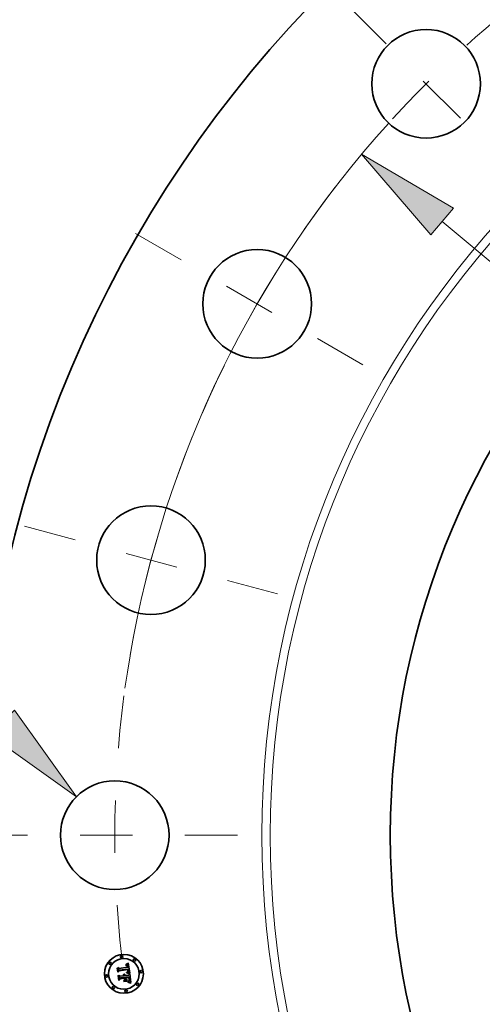
# Model space of a CAD drawing. Extents: x 0 to 10.8, y 0 to 8.3.
# Drawn here: x 1.3 to 2.2, y 5.4 to 7.3 of the extents above; entities that cross this region are included whole.
import ezdxf

# ---------------------------------------------------------------- set-up
doc = ezdxf.new("R2010")
doc.units = 0
doc.header["$MEASUREMENT"] = 0
doc.linetypes.add('DASHDOT', pattern=[18.5, 12, -3, 0.5, -3])
doc.layers.get('0').update_dxf_attribs({"lineweight": 13})

# ---------------------------------------------------------------- blocks, each defined once
blk = doc.blocks.new('BLOCK9')
at = {"color": 7, "lineweight": 13, "ltscale": 0.03937}
blk.add_lwpolyline([(-15.089, 1.272), (-13.988, 0.488), (-14.775, 1.587)], close=True, dxfattribs=at)
blk.add_solid([(-15.089, 1.272), (-13.988, 0.488), (-15.089, 1.272), (-14.775, 1.587)], dxfattribs=at)
blk = doc.blocks.new('BLOCK10')
at = {"color": 7, "lineweight": 13, "ltscale": 0.03937}
blk.add_line((-9.341, 7.795), (9.341, -7.795), dxfattribs=at)
blk.add_lwpolyline([(-9.199, 7.966), (-10.365, 8.65), (-9.484, 7.625)], close=True, dxfattribs=at)
blk.add_arc((0, 0), 13.5, 137.9264, 170.2392, dxfattribs=at)
blk.add_solid([(-9.199, 7.966), (-10.365, 8.65), (-9.199, 7.966), (-9.484, 7.625)], dxfattribs=at)
blk = doc.blocks.new('BLOCK11')
at = {"color": 7, "linetype": 'DASHDOT', "lineweight": 13, "ltscale": 0.03937}
blk.add_line((-15.275, 0), (-11.725, 0), dxfattribs=at)
blk.add_arc((0, 0), 13.5, 172.4671, 187.5329, dxfattribs=at)
blk = doc.blocks.new('BLOCK12')
at = {"color": 7, "linetype": 'DASHDOT', "lineweight": 13, "ltscale": 0.03937}
blk.add_line((-14.645, 3.924), (-11.435, 3.064), dxfattribs=at)
blk.add_arc((0, 0), 13.5, 157.9461, 172.0538, dxfattribs=at)
blk = doc.blocks.new('BLOCK13')
at = {"color": 7, "linetype": 'DASHDOT', "lineweight": 13, "ltscale": 0.03937}
blk.add_line((-13.236, 7.642), (-10.147, 5.858), dxfattribs=at)
blk.add_arc((0, 0), 13.5, 142.4303, 157.5697, dxfattribs=at)
blk = doc.blocks.new('BLOCK14')
at = {"color": 7, "linetype": 'DASHDOT', "lineweight": 13, "ltscale": 0.03937}
blk.add_line((-10.524, 10.524), (-8.568, 8.568), dxfattribs=at)
blk.add_arc((0, 0), 13.5, 129.1312, 140.8688, dxfattribs=at)

msp = doc.modelspace()

# ---------------------------------------------------------------- linework, layer by layer
at = {"color": 7, "lineweight": 35, "ltscale": 1.05469e-05}
msp.add_line((1.4864, 5.4819), (1.4864, 5.4823), dxfattribs=at)
at = {"color": 7, "lineweight": 35, "ltscale": 9.26242e-06}
msp.add_line((1.4864, 5.4823), (1.4868, 5.4823), dxfattribs=at)
at = {"color": 7, "lineweight": 35, "ltscale": 8.06596e-06}
msp.add_line((1.4868, 5.4819), (1.4864, 5.4819), dxfattribs=at)
at = {"color": 7, "lineweight": 35, "ltscale": 1.42515e-05}
msp.add_line((1.4868, 5.4832), (1.4872, 5.4836), dxfattribs=at)
at = {"color": 7, "lineweight": 35, "ltscale": 9.86803e-06}
msp.add_line((1.4872, 5.4832), (1.4868, 5.4832), dxfattribs=at)
at = {"color": 7, "lineweight": 35, "ltscale": 8.73459e-06}
msp.add_line((1.4868, 5.4823), (1.4871, 5.4823), dxfattribs=at)
at = {"color": 7, "lineweight": 35, "ltscale": 7.60334e-06}
msp.add_line((1.4871, 5.4819), (1.4868, 5.4819), dxfattribs=at)
at = {"color": 7, "lineweight": 35, "ltscale": 8.22206e-06}
msp.add_line((1.4871, 5.4823), (1.4874, 5.4823), dxfattribs=at)
at = {"color": 7, "lineweight": 35, "ltscale": 7.15736e-06}
msp.add_line((1.4873, 5.4819), (1.4871, 5.4819), dxfattribs=at)
at = {"color": 7, "lineweight": 35, "ltscale": 1.23511e-05}
msp.add_line((1.4872, 5.4836), (1.4877, 5.4838), dxfattribs=at)
at = {"color": 7, "lineweight": 35, "ltscale": 9.32483e-06}
msp.add_line((1.4876, 5.4832), (1.4872, 5.4832), dxfattribs=at)
at = {"color": 7, "lineweight": 35, "ltscale": 6.73269e-06}
msp.add_line((1.4876, 5.4819), (1.4873, 5.4819), dxfattribs=at)
at = {"color": 7, "lineweight": 35, "ltscale": 7.73484e-06}
msp.add_line((1.4874, 5.4823), (1.4877, 5.4823), dxfattribs=at)
at = {"color": 7, "lineweight": 35, "ltscale": 8.80017e-06}
msp.add_line((1.4879, 5.4832), (1.4876, 5.4832), dxfattribs=at)
at = {"color": 7, "lineweight": 35, "ltscale": 6.33631e-06}
msp.add_line((1.4879, 5.4818), (1.4876, 5.4819), dxfattribs=at)
at = {"color": 7, "lineweight": 35, "ltscale": 1.27261e-05}
msp.add_line((1.4877, 5.4838), (1.4881, 5.4841), dxfattribs=at)
at = {"color": 7, "lineweight": 35, "ltscale": 7.27344e-06}
msp.add_line((1.4877, 5.4823), (1.488, 5.4822), dxfattribs=at)
at = {"color": 7, "lineweight": 35, "ltscale": 8.31151e-06}
msp.add_line((1.4883, 5.4832), (1.4879, 5.4832), dxfattribs=at)
at = {"color": 7, "lineweight": 35, "ltscale": 1.15838e-05}
msp.add_line((1.4883, 5.4817), (1.4879, 5.4818), dxfattribs=at)
at = {"color": 7, "lineweight": 35, "ltscale": 6.84004e-06}
msp.add_line((1.488, 5.4822), (1.4883, 5.4821), dxfattribs=at)
at = {"color": 7, "lineweight": 35, "ltscale": 1.31028e-05}
msp.add_line((1.4881, 5.4841), (1.4886, 5.4843), dxfattribs=at)
at = {"color": 7, "lineweight": 35, "ltscale": 7.85277e-06}
msp.add_line((1.4886, 5.4831), (1.4883, 5.4832), dxfattribs=at)
at = {"color": 7, "lineweight": 35, "ltscale": 6.44508e-06}
msp.add_line((1.4883, 5.4821), (1.4885, 5.482), dxfattribs=at)
at = {"color": 7, "lineweight": 35, "ltscale": 1.04055e-05}
msp.add_line((1.4887, 5.4815), (1.4883, 5.4817), dxfattribs=at)
at = {"color": 7, "lineweight": 35, "ltscale": 6.10261e-06}
msp.add_line((1.4885, 5.482), (1.4888, 5.4819), dxfattribs=at)
at = {"color": 7, "lineweight": 35, "ltscale": 1.34866e-05}
msp.add_line((1.4886, 5.4843), (1.489, 5.4846), dxfattribs=at)
at = {"color": 7, "lineweight": 35, "ltscale": 7.43396e-06}
msp.add_line((1.4889, 5.4831), (1.4886, 5.4831), dxfattribs=at)
at = {"color": 7, "lineweight": 35, "ltscale": 9.77112e-06}
msp.add_line((1.489, 5.4812), (1.4887, 5.4815), dxfattribs=at)
at = {"color": 7, "lineweight": 35, "ltscale": 5.80327e-06}
msp.add_line((1.4888, 5.4819), (1.489, 5.4818), dxfattribs=at)
at = {"color": 7, "lineweight": 35, "ltscale": 7.07381e-06}
msp.add_line((1.4891, 5.483), (1.4889, 5.4831), dxfattribs=at)
at = {"color": 7, "lineweight": 35, "ltscale": 1.38752e-05}
msp.add_line((1.489, 5.4846), (1.4895, 5.4849), dxfattribs=at)
at = {"color": 7, "lineweight": 35, "ltscale": 1.11125e-05}
msp.add_line((1.489, 5.4818), (1.4893, 5.4815), dxfattribs=at)
at = {"color": 7, "lineweight": 35, "ltscale": 1.04143e-05}
msp.add_line((1.4892, 5.4809), (1.489, 5.4812), dxfattribs=at)
at = {"color": 7, "lineweight": 35, "ltscale": 6.75789e-06}
msp.add_line((1.4894, 5.4829), (1.4891, 5.483), dxfattribs=at)
at = {"color": 7, "lineweight": 35, "ltscale": 5.63335e-06}
msp.add_line((1.4893, 5.4807), (1.4892, 5.4809), dxfattribs=at)
at = {"color": 7, "lineweight": 35, "ltscale": 5.74901e-06}
msp.add_line((1.4893, 5.4815), (1.4894, 5.4814), dxfattribs=at)
at = {"color": 7, "lineweight": 35, "ltscale": 5.98273e-06}
msp.add_line((1.4895, 5.4805), (1.4893, 5.4807), dxfattribs=at)
at = {"color": 7, "lineweight": 35, "ltscale": 6.51709e-06}
msp.add_line((1.4896, 5.4827), (1.4894, 5.4829), dxfattribs=at)
at = {"color": 7, "lineweight": 35, "ltscale": 6.01852e-06}
msp.add_line((1.4894, 5.4814), (1.4896, 5.4812), dxfattribs=at)
at = {"color": 7, "lineweight": 35, "ltscale": 1.42733e-05}
msp.add_line((1.4895, 5.4849), (1.49, 5.4852), dxfattribs=at)
at = {"color": 7, "lineweight": 35, "ltscale": 6.35642e-06}
msp.add_line((1.4895, 5.4803), (1.4895, 5.4805), dxfattribs=at)
at = {"color": 7, "lineweight": 35, "ltscale": 6.76463e-06}
msp.add_line((1.4896, 5.48), (1.4895, 5.4803), dxfattribs=at)
at = {"color": 7, "lineweight": 35, "ltscale": 6.34485e-06}
msp.add_line((1.4898, 5.4826), (1.4896, 5.4827), dxfattribs=at)
at = {"color": 7, "lineweight": 35, "ltscale": 6.32727e-06}
msp.add_line((1.4896, 5.4812), (1.4897, 5.481), dxfattribs=at)
at = {"color": 7, "lineweight": 35, "ltscale": 7.19639e-06}
msp.add_line((1.4897, 5.4797), (1.4896, 5.48), dxfattribs=at)
at = {"color": 7, "lineweight": 35, "ltscale": 6.69032e-06}
msp.add_line((1.4897, 5.481), (1.4898, 5.4807), dxfattribs=at)
at = {"color": 7, "lineweight": 35, "ltscale": 7.6488e-06}
msp.add_line((1.4898, 5.4794), (1.4897, 5.4797), dxfattribs=at)
at = {"color": 7, "lineweight": 35, "ltscale": 6.36604e-06}
msp.add_line((1.49, 5.4824), (1.4898, 5.4826), dxfattribs=at)
at = {"color": 7, "lineweight": 35, "ltscale": 7.09838e-06}
msp.add_line((1.4898, 5.4807), (1.4899, 5.4804), dxfattribs=at)
at = {"color": 7, "lineweight": 35, "ltscale": 8.11301e-06}
msp.add_line((1.4898, 5.4791), (1.4898, 5.4794), dxfattribs=at)
at = {"color": 7, "lineweight": 35, "ltscale": 2.87973e-05}
msp.add_line((1.4899, 5.478), (1.4898, 5.4791), dxfattribs=at)
at = {"color": 7, "lineweight": 35, "ltscale": 7.53327e-06}
msp.add_line((1.4899, 5.4804), (1.49, 5.4802), dxfattribs=at)
at = {"color": 7, "lineweight": 35, "ltscale": 1.46702e-05}
msp.add_line((1.49, 5.4852), (1.4905, 5.4855), dxfattribs=at)
at = {"color": 7, "lineweight": 35, "ltscale": 6.58373e-06}
msp.add_line((1.4902, 5.4822), (1.49, 5.4824), dxfattribs=at)
at = {"color": 7, "lineweight": 35, "ltscale": 7.99161e-06}
msp.add_line((1.49, 5.4802), (1.4901, 5.4798), dxfattribs=at)
at = {"color": 7, "lineweight": 35, "ltscale": 8.48392e-06}
msp.add_line((1.4901, 5.4798), (1.4902, 5.4795), dxfattribs=at)
at = {"color": 7, "lineweight": 35, "ltscale": 6.8739e-06}
msp.add_line((1.4903, 5.482), (1.4902, 5.4822), dxfattribs=at)
at = {"color": 7, "lineweight": 35, "ltscale": 8.98504e-06}
msp.add_line((1.4902, 5.4795), (1.4902, 5.4792), dxfattribs=at)
at = {"color": 7, "lineweight": 35, "ltscale": 2.43371e-05}
msp.add_line((1.4902, 5.4792), (1.4903, 5.4782), dxfattribs=at)
at = {"color": 7, "lineweight": 35, "ltscale": 7.21731e-06}
msp.add_line((1.4905, 5.4817), (1.4903, 5.482), dxfattribs=at)
at = {"color": 7, "lineweight": 35, "ltscale": 1.50683e-05}
msp.add_line((1.4905, 5.4855), (1.491, 5.4858), dxfattribs=at)
at = {"color": 7, "lineweight": 35, "ltscale": 7.6206e-06}
msp.add_line((1.4906, 5.4815), (1.4905, 5.4817), dxfattribs=at)
at = {"color": 7, "lineweight": 35, "ltscale": 8.06565e-06}
msp.add_line((1.4907, 5.4812), (1.4906, 5.4815), dxfattribs=at)
at = {"color": 7, "lineweight": 35, "ltscale": 8.55708e-06}
msp.add_line((1.4908, 5.4808), (1.4907, 5.4812), dxfattribs=at)
at = {"color": 7, "lineweight": 35, "ltscale": 9.06323e-06}
msp.add_line((1.4909, 5.4805), (1.4908, 5.4808), dxfattribs=at)
at = {"color": 7, "lineweight": 35, "ltscale": 9.61167e-06}
msp.add_line((1.491, 5.4801), (1.4909, 5.4805), dxfattribs=at)
at = {"color": 7, "lineweight": 35, "ltscale": 1.54673e-05}
msp.add_line((1.491, 5.4858), (1.4915, 5.4862), dxfattribs=at)
at = {"color": 7, "lineweight": 35, "ltscale": 1.01722e-05}
msp.add_line((1.491, 5.4797), (1.491, 5.4801), dxfattribs=at)
at = {"color": 7, "lineweight": 35, "ltscale": 7.54373e-06}
msp.add_line((1.4911, 5.4794), (1.491, 5.4797), dxfattribs=at)
at = {"color": 7, "lineweight": 35, "ltscale": 7.7118e-06}
msp.add_line((1.4911, 5.4791), (1.4911, 5.4794), dxfattribs=at)
at = {"color": 7, "lineweight": 35, "ltscale": 7.88458e-06}
msp.add_line((1.4911, 5.4788), (1.4911, 5.4791), dxfattribs=at)
at = {"color": 7, "lineweight": 35, "ltscale": 0.000485927}
msp.add_line((1.4915, 5.4862), (1.4942, 5.467), dxfattribs=at)
at = {"color": 7, "lineweight": 35, "ltscale": 1.43884e-05}
msp.add_line((1.4706, 5.4766), (1.471, 5.477), dxfattribs=at)
at = {"color": 7, "lineweight": 35, "ltscale": 0.000207259}
msp.add_line((1.4717, 5.4684), (1.4706, 5.4766), dxfattribs=at)
at = {"color": 7, "lineweight": 35, "ltscale": 0.000194282}
msp.add_line((1.471, 5.477), (1.472, 5.4693), dxfattribs=at)
at = {"color": 7, "lineweight": 35, "ltscale": 9.98673e-05}
msp.add_line((1.4743, 5.4713), (1.4717, 5.4684), dxfattribs=at)
at = {"color": 7, "lineweight": 35, "ltscale": 0.000185355}
msp.add_line((1.4727, 5.4705), (1.4718, 5.4779), dxfattribs=at)
at = {"color": 7, "lineweight": 35, "ltscale": 7.40007e-05}
msp.add_line((1.4718, 5.4779), (1.4739, 5.4759), dxfattribs=at)
at = {"color": 7, "lineweight": 35, "ltscale": 8.24943e-05}
msp.add_line((1.472, 5.4693), (1.4742, 5.4718), dxfattribs=at)
at = {"color": 7, "lineweight": 35, "ltscale": 1.49227e-05}
msp.add_line((1.4725, 5.4623), (1.4728, 5.4628), dxfattribs=at)
at = {"color": 7, "lineweight": 35, "ltscale": 0.000234844}
msp.add_line((1.4737, 5.453), (1.4725, 5.4623), dxfattribs=at)
at = {"color": 7, "lineweight": 35, "ltscale": 6.51543e-05}
msp.add_line((1.4742, 5.4726), (1.4727, 5.4705), dxfattribs=at)
at = {"color": 7, "lineweight": 35, "ltscale": 0.000222266}
msp.add_line((1.4728, 5.4628), (1.474, 5.4539), dxfattribs=at)
at = {"color": 7, "lineweight": 35, "ltscale": 0.000403566}
msp.add_line((1.4739, 5.4759), (1.4899, 5.478), dxfattribs=at)
at = {"color": 7, "lineweight": 35, "ltscale": 0.000199148}
msp.add_line((1.4749, 5.4553), (1.4739, 5.4632), dxfattribs=at)
at = {"color": 7, "lineweight": 35, "ltscale": 8.45597e-05}
msp.add_line((1.4739, 5.4632), (1.4763, 5.4609), dxfattribs=at)
at = {"color": 7, "lineweight": 35, "ltscale": 0.000439694}
msp.add_line((1.4917, 5.4747), (1.4742, 5.4726), dxfattribs=at)
at = {"color": 7, "lineweight": 35, "ltscale": 0.000422634}
msp.add_line((1.4742, 5.4718), (1.4909, 5.474), dxfattribs=at)
at = {"color": 7, "lineweight": 35, "ltscale": 0.000407863}
msp.add_line((1.4905, 5.4735), (1.4743, 5.4713), dxfattribs=at)
at = {"color": 7, "lineweight": 35, "ltscale": 0.000174409}
msp.add_line((1.4763, 5.4609), (1.4833, 5.4618), dxfattribs=at)
at = {"color": 7, "lineweight": 35, "ltscale": 1.14853e-05}
msp.add_line((1.482, 5.4638), (1.4823, 5.4642), dxfattribs=at)
at = {"color": 7, "lineweight": 35, "ltscale": 6.55071e-06}
msp.add_line((1.4822, 5.4637), (1.482, 5.4638), dxfattribs=at)
at = {"color": 7, "lineweight": 35, "ltscale": 6.35065e-06}
msp.add_line((1.4824, 5.4635), (1.4822, 5.4637), dxfattribs=at)
at = {"color": 7, "lineweight": 35, "ltscale": 6.92498e-06}
msp.add_line((1.4823, 5.4642), (1.4826, 5.464), dxfattribs=at)
at = {"color": 7, "lineweight": 35, "ltscale": 6.193e-06}
msp.add_line((1.4826, 5.4633), (1.4824, 5.4635), dxfattribs=at)
at = {"color": 7, "lineweight": 35, "ltscale": 6.79854e-06}
msp.add_line((1.4826, 5.464), (1.4828, 5.4638), dxfattribs=at)
at = {"color": 7, "lineweight": 35, "ltscale": 6.07507e-06}
msp.add_line((1.4827, 5.4631), (1.4826, 5.4633), dxfattribs=at)
at = {"color": 7, "lineweight": 35, "ltscale": 5.98285e-06}
msp.add_line((1.4829, 5.4629), (1.4827, 5.4631), dxfattribs=at)
at = {"color": 7, "lineweight": 35, "ltscale": 6.71615e-06}
msp.add_line((1.4828, 5.4638), (1.4829, 5.4637), dxfattribs=at)
at = {"color": 7, "lineweight": 35, "ltscale": 7.08558e-06}
msp.add_line((1.4829, 5.4649), (1.4831, 5.465), dxfattribs=at)
at = {"color": 7, "lineweight": 35, "ltscale": 8.11188e-06}
msp.add_line((1.4831, 5.4647), (1.4829, 5.4649), dxfattribs=at)
at = {"color": 7, "lineweight": 35, "ltscale": 6.70023e-06}
msp.add_line((1.4829, 5.4637), (1.4831, 5.4634), dxfattribs=at)
at = {"color": 7, "lineweight": 35, "ltscale": 5.94109e-06}
msp.add_line((1.483, 5.4627), (1.4829, 5.4629), dxfattribs=at)
at = {"color": 7, "lineweight": 35, "ltscale": 5.9425e-06}
msp.add_line((1.4831, 5.4625), (1.483, 5.4627), dxfattribs=at)
at = {"color": 7, "lineweight": 35, "ltscale": 1.08675e-05}
msp.add_line((1.4831, 5.465), (1.4835, 5.4649), dxfattribs=at)
at = {"color": 7, "lineweight": 35, "ltscale": 7.83441e-06}
msp.add_line((1.4834, 5.4645), (1.4831, 5.4647), dxfattribs=at)
at = {"color": 7, "lineweight": 35, "ltscale": 6.72638e-06}
msp.add_line((1.4831, 5.4634), (1.4833, 5.4632), dxfattribs=at)
at = {"color": 7, "lineweight": 35, "ltscale": 5.97799e-06}
msp.add_line((1.4832, 5.4623), (1.4831, 5.4625), dxfattribs=at)
at = {"color": 7, "lineweight": 35, "ltscale": 6.05409e-06}
msp.add_line((1.4832, 5.462), (1.4832, 5.4623), dxfattribs=at)
at = {"color": 7, "lineweight": 35, "ltscale": 6.17515e-06}
msp.add_line((1.4833, 5.4618), (1.4832, 5.462), dxfattribs=at)
at = {"color": 7, "lineweight": 35, "ltscale": 6.81026e-06}
msp.add_line((1.4833, 5.4632), (1.4834, 5.463), dxfattribs=at)
at = {"color": 7, "lineweight": 35, "ltscale": 7.59422e-06}
msp.add_line((1.4836, 5.4643), (1.4834, 5.4645), dxfattribs=at)
at = {"color": 7, "lineweight": 35, "ltscale": 6.95223e-06}
msp.add_line((1.4834, 5.463), (1.4835, 5.4627), dxfattribs=at)
at = {"color": 7, "lineweight": 35, "ltscale": 1.03706e-05}
msp.add_line((1.4835, 5.4649), (1.4839, 5.4648), dxfattribs=at)
at = {"color": 7, "lineweight": 35, "ltscale": 7.13822e-06}
msp.add_line((1.4835, 5.4627), (1.4836, 5.4624), dxfattribs=at)
at = {"color": 7, "lineweight": 35, "ltscale": 7.40196e-06}
msp.add_line((1.4838, 5.464), (1.4836, 5.4643), dxfattribs=at)
at = {"color": 7, "lineweight": 35, "ltscale": 7.36537e-06}
msp.add_line((1.4836, 5.4624), (1.4836, 5.4622), dxfattribs=at)
at = {"color": 7, "lineweight": 35, "ltscale": 7.63751e-06}
msp.add_line((1.4836, 5.4622), (1.4837, 5.4619), dxfattribs=at)
at = {"color": 7, "lineweight": 35, "ltscale": 1.90631e-05}
msp.add_line((1.4837, 5.4619), (1.4844, 5.462), dxfattribs=at)
at = {"color": 7, "lineweight": 35, "ltscale": 7.26661e-06}
msp.add_line((1.4839, 5.4638), (1.4838, 5.464), dxfattribs=at)
at = {"color": 7, "lineweight": 35, "ltscale": 1.00307e-05}
msp.add_line((1.4839, 5.4648), (1.4843, 5.4646), dxfattribs=at)
at = {"color": 7, "lineweight": 35, "ltscale": 7.19049e-06}
msp.add_line((1.4841, 5.4635), (1.4839, 5.4638), dxfattribs=at)
at = {"color": 7, "lineweight": 35, "ltscale": 7.16589e-06}
msp.add_line((1.4842, 5.4633), (1.4841, 5.4635), dxfattribs=at)
at = {"color": 7, "lineweight": 35, "ltscale": 7.20368e-06}
msp.add_line((1.4843, 5.463), (1.4842, 5.4633), dxfattribs=at)
at = {"color": 7, "lineweight": 35, "ltscale": 9.84595e-06}
msp.add_line((1.4843, 5.4646), (1.4846, 5.4643), dxfattribs=at)
at = {"color": 7, "lineweight": 35, "ltscale": 7.29791e-06}
msp.add_line((1.4844, 5.4627), (1.4843, 5.463), dxfattribs=at)
at = {"color": 7, "lineweight": 35, "ltscale": 7.45392e-06}
msp.add_line((1.4844, 5.4624), (1.4844, 5.4627), dxfattribs=at)
at = {"color": 7, "lineweight": 35, "ltscale": 6.13822e-06}
msp.add_line((1.4844, 5.4622), (1.4844, 5.4624), dxfattribs=at)
at = {"color": 7, "lineweight": 35, "ltscale": 6.05777e-06}
msp.add_line((1.4844, 5.462), (1.4844, 5.4622), dxfattribs=at)
at = {"color": 7, "lineweight": 35, "ltscale": 9.82747e-06}
msp.add_line((1.4846, 5.4643), (1.4849, 5.4641), dxfattribs=at)
at = {"color": 7, "lineweight": 35, "ltscale": 9.97525e-06}
msp.add_line((1.4849, 5.4641), (1.4851, 5.4638), dxfattribs=at)
at = {"color": 7, "lineweight": 35, "ltscale": 1.02959e-05}
msp.add_line((1.4851, 5.4638), (1.4853, 5.4634), dxfattribs=at)
at = {"color": 7, "lineweight": 35, "ltscale": 1.07653e-05}
msp.add_line((1.4853, 5.4634), (1.4855, 5.463), dxfattribs=at)
at = {"color": 7, "lineweight": 35, "ltscale": 1.13519e-05}
msp.add_line((1.4855, 5.463), (1.4857, 5.4626), dxfattribs=at)
at = {"color": 7, "lineweight": 35, "ltscale": 1.20632e-05}
msp.add_line((1.4857, 5.4626), (1.4858, 5.4621), dxfattribs=at)
at = {"color": 7, "lineweight": 35, "ltscale": 0.000171163}
msp.add_line((1.4858, 5.4621), (1.4926, 5.463), dxfattribs=at)
at = {"color": 7, "lineweight": 35, "ltscale": 1.11608e-05}
msp.add_line((1.4883, 5.4675), (1.4884, 5.468), dxfattribs=at)
at = {"color": 7, "lineweight": 35, "ltscale": 1.72078e-05}
msp.add_line((1.489, 5.4674), (1.4883, 5.4675), dxfattribs=at)
at = {"color": 7, "lineweight": 35, "ltscale": 2.11901e-05}
msp.add_line((1.4884, 5.468), (1.4892, 5.4678), dxfattribs=at)
at = {"color": 7, "lineweight": 35, "ltscale": 8.60328e-06}
msp.add_line((1.489, 5.4686), (1.4892, 5.4689), dxfattribs=at)
at = {"color": 7, "lineweight": 35, "ltscale": 8.04594e-06}
msp.add_line((1.4893, 5.4686), (1.489, 5.4686), dxfattribs=at)
at = {"color": 7, "lineweight": 35, "ltscale": 1.63125e-05}
msp.add_line((1.4896, 5.4672), (1.489, 5.4674), dxfattribs=at)
at = {"color": 7, "lineweight": 35, "ltscale": 9.29019e-06}
msp.add_line((1.4892, 5.4689), (1.4896, 5.4691), dxfattribs=at)
at = {"color": 7, "lineweight": 35, "ltscale": 1.63759e-05}
msp.add_line((1.4892, 5.4678), (1.4899, 5.4676), dxfattribs=at)
at = {"color": 7, "lineweight": 35, "ltscale": 7.80533e-06}
msp.add_line((1.4896, 5.4685), (1.4893, 5.4686), dxfattribs=at)
at = {"color": 7, "lineweight": 35, "ltscale": 8.80781e-06}
msp.add_line((1.4896, 5.4691), (1.4899, 5.4692), dxfattribs=at)
at = {"color": 7, "lineweight": 35, "ltscale": 7.57552e-06}
msp.add_line((1.4899, 5.4685), (1.4896, 5.4685), dxfattribs=at)
at = {"color": 7, "lineweight": 35, "ltscale": 1.54206e-05}
msp.add_line((1.4902, 5.467), (1.4896, 5.4672), dxfattribs=at)
at = {"color": 7, "lineweight": 35, "ltscale": 8.33127e-06}
msp.add_line((1.4899, 5.4692), (1.4902, 5.4694), dxfattribs=at)
at = {"color": 7, "lineweight": 35, "ltscale": 7.34594e-06}
msp.add_line((1.4902, 5.4684), (1.4899, 5.4685), dxfattribs=at)
at = {"color": 7, "lineweight": 35, "ltscale": 1.54134e-05}
msp.add_line((1.4899, 5.4676), (1.4904, 5.4675), dxfattribs=at)
at = {"color": 7, "lineweight": 35, "ltscale": 7.42812e-06}
msp.add_line((1.4902, 5.4698), (1.4903, 5.47), dxfattribs=at)
at = {"color": 7, "lineweight": 35, "ltscale": 4.06297e-06}
msp.add_line((1.4904, 5.4699), (1.4902, 5.4698), dxfattribs=at)
at = {"color": 7, "lineweight": 35, "ltscale": 7.87589e-06}
msp.add_line((1.4902, 5.4694), (1.4904, 5.4695), dxfattribs=at)
at = {"color": 7, "lineweight": 35, "ltscale": 7.11858e-06}
msp.add_line((1.4905, 5.4683), (1.4902, 5.4684), dxfattribs=at)
at = {"color": 7, "lineweight": 35, "ltscale": 1.45343e-05}
msp.add_line((1.4908, 5.4669), (1.4902, 5.467), dxfattribs=at)
at = {"color": 7, "lineweight": 35, "ltscale": 2.03676e-05}
msp.add_line((1.4903, 5.4782), (1.4911, 5.4781), dxfattribs=at)
at = {"color": 7, "lineweight": 35, "ltscale": 7.41489e-06}
msp.add_line((1.4903, 5.47), (1.4904, 5.4703), dxfattribs=at)
at = {"color": 7, "lineweight": 35, "ltscale": 7.42478e-06}
msp.add_line((1.4904, 5.4703), (1.4905, 5.4706), dxfattribs=at)
at = {"color": 7, "lineweight": 35, "ltscale": 7.70005e-06}
msp.add_line((1.4906, 5.4701), (1.4904, 5.4699), dxfattribs=at)
at = {"color": 7, "lineweight": 35, "ltscale": 7.43405e-06}
msp.add_line((1.4904, 5.4695), (1.4907, 5.4697), dxfattribs=at)
at = {"color": 7, "lineweight": 35, "ltscale": 1.44548e-05}
msp.add_line((1.4904, 5.4675), (1.491, 5.4673), dxfattribs=at)
at = {"color": 7, "lineweight": 35, "ltscale": 5.98741e-06}
msp.add_line((1.4906, 5.4732), (1.4905, 5.4735), dxfattribs=at)
at = {"color": 7, "lineweight": 35, "ltscale": 7.46776e-06}
msp.add_line((1.4905, 5.4706), (1.4906, 5.4709), dxfattribs=at)
at = {"color": 7, "lineweight": 35, "ltscale": 6.89365e-06}
msp.add_line((1.4907, 5.4683), (1.4905, 5.4683), dxfattribs=at)
at = {"color": 7, "lineweight": 35, "ltscale": 5.82539e-06}
msp.add_line((1.4906, 5.473), (1.4906, 5.4732), dxfattribs=at)
at = {"color": 7, "lineweight": 35, "ltscale": 5.67112e-06}
msp.add_line((1.4907, 5.4728), (1.4906, 5.473), dxfattribs=at)
at = {"color": 7, "lineweight": 35, "ltscale": 7.53132e-06}
msp.add_line((1.4906, 5.4709), (1.4907, 5.4712), dxfattribs=at)
at = {"color": 7, "lineweight": 35, "ltscale": 7.26427e-06}
msp.add_line((1.4908, 5.4703), (1.4906, 5.4701), dxfattribs=at)
at = {"color": 7, "lineweight": 35, "ltscale": 8.24874e-06}
msp.add_line((1.4907, 5.4724), (1.4907, 5.4728), dxfattribs=at)
at = {"color": 7, "lineweight": 35, "ltscale": 8.06708e-06}
msp.add_line((1.4907, 5.4721), (1.4907, 5.4724), dxfattribs=at)
at = {"color": 7, "lineweight": 35, "ltscale": 7.88961e-06}
msp.add_line((1.4907, 5.4718), (1.4907, 5.4721), dxfattribs=at)
at = {"color": 7, "lineweight": 35, "ltscale": 7.74704e-06}
msp.add_line((1.4907, 5.4715), (1.4907, 5.4718), dxfattribs=at)
at = {"color": 7, "lineweight": 35, "ltscale": 7.63036e-06}
msp.add_line((1.4907, 5.4712), (1.4907, 5.4715), dxfattribs=at)
at = {"color": 7, "lineweight": 35, "ltscale": 7.02943e-06}
msp.add_line((1.4907, 5.4697), (1.4909, 5.4699), dxfattribs=at)
at = {"color": 7, "lineweight": 35, "ltscale": 6.66627e-06}
msp.add_line((1.491, 5.4682), (1.4907, 5.4683), dxfattribs=at)
at = {"color": 7, "lineweight": 35, "ltscale": 6.99972e-06}
msp.add_line((1.4909, 5.4705), (1.4908, 5.4703), dxfattribs=at)
at = {"color": 7, "lineweight": 35, "ltscale": 1.36588e-05}
msp.add_line((1.4913, 5.4667), (1.4908, 5.4669), dxfattribs=at)
at = {"color": 7, "lineweight": 35, "ltscale": 2.19075e-05}
msp.add_line((1.4909, 5.474), (1.491, 5.4731), dxfattribs=at)
at = {"color": 7, "lineweight": 35, "ltscale": 6.92577e-06}
msp.add_line((1.491, 5.4708), (1.4909, 5.4705), dxfattribs=at)
at = {"color": 7, "lineweight": 35, "ltscale": 6.64311e-06}
msp.add_line((1.4909, 5.4699), (1.4911, 5.47), dxfattribs=at)
at = {"color": 7, "lineweight": 35, "ltscale": 7.63905e-06}
msp.add_line((1.491, 5.4731), (1.4911, 5.4728), dxfattribs=at)
at = {"color": 7, "lineweight": 35, "ltscale": 7.19866e-06}
msp.add_line((1.4911, 5.4711), (1.491, 5.4708), dxfattribs=at)
at = {"color": 7, "lineweight": 35, "ltscale": 6.44943e-06}
msp.add_line((1.4913, 5.4681), (1.491, 5.4682), dxfattribs=at)
at = {"color": 7, "lineweight": 35, "ltscale": 1.3511e-05}
msp.add_line((1.491, 5.4673), (1.4915, 5.4671), dxfattribs=at)
at = {"color": 7, "lineweight": 35, "ltscale": 8.06128e-06}
msp.add_line((1.4911, 5.4785), (1.4911, 5.4788), dxfattribs=at)
at = {"color": 7, "lineweight": 35, "ltscale": 8.23687e-06}
msp.add_line((1.4911, 5.4781), (1.4911, 5.4785), dxfattribs=at)
at = {"color": 7, "lineweight": 35, "ltscale": 7.18552e-06}
msp.add_line((1.4911, 5.4728), (1.4911, 5.4726), dxfattribs=at)
at = {"color": 7, "lineweight": 35, "ltscale": 6.72925e-06}
msp.add_line((1.4911, 5.4726), (1.4911, 5.4723), dxfattribs=at)
at = {"color": 7, "lineweight": 35, "ltscale": 6.27598e-06}
msp.add_line((1.4911, 5.4723), (1.4911, 5.472), dxfattribs=at)
at = {"color": 7, "lineweight": 35, "ltscale": 5.83833e-06}
msp.add_line((1.4911, 5.472), (1.4912, 5.4718), dxfattribs=at)
at = {"color": 7, "lineweight": 35, "ltscale": 1.03479e-05}
msp.add_line((1.4912, 5.4718), (1.4911, 5.4714), dxfattribs=at)
at = {"color": 7, "lineweight": 35, "ltscale": 8.64166e-06}
msp.add_line((1.4911, 5.4714), (1.4911, 5.4711), dxfattribs=at)
at = {"color": 7, "lineweight": 35, "ltscale": 6.30056e-06}
msp.add_line((1.4911, 5.47), (1.4913, 5.4702), dxfattribs=at)
at = {"color": 7, "lineweight": 35, "ltscale": 5.98823e-06}
msp.add_line((1.4913, 5.4702), (1.4914, 5.4704), dxfattribs=at)
at = {"color": 7, "lineweight": 35, "ltscale": 6.23361e-06}
msp.add_line((1.4915, 5.468), (1.4913, 5.4681), dxfattribs=at)
at = {"color": 7, "lineweight": 35, "ltscale": 1.279e-05}
msp.add_line((1.4918, 5.4665), (1.4913, 5.4667), dxfattribs=at)
at = {"color": 7, "lineweight": 35, "ltscale": 5.73016e-06}
msp.add_line((1.4914, 5.4704), (1.4916, 5.4706), dxfattribs=at)
at = {"color": 7, "lineweight": 35, "ltscale": 6.02639e-06}
msp.add_line((1.4917, 5.4679), (1.4915, 5.468), dxfattribs=at)
at = {"color": 7, "lineweight": 35, "ltscale": 1.25741e-05}
msp.add_line((1.4915, 5.4671), (1.492, 5.467), dxfattribs=at)
at = {"color": 7, "lineweight": 35, "ltscale": 5.68919e-06}
msp.add_line((1.4916, 5.4706), (1.4917, 5.4708), dxfattribs=at)
at = {"color": 7, "lineweight": 35, "ltscale": 7.32465e-06}
msp.add_line((1.4917, 5.4745), (1.4917, 5.4747), dxfattribs=at)
at = {"color": 7, "lineweight": 35, "ltscale": 7.31545e-06}
msp.add_line((1.4918, 5.4742), (1.4917, 5.4745), dxfattribs=at)
at = {"color": 7, "lineweight": 35, "ltscale": 5.87202e-06}
msp.add_line((1.4917, 5.4708), (1.4918, 5.471), dxfattribs=at)
at = {"color": 7, "lineweight": 35, "ltscale": 5.99283e-05}
msp.add_line((1.4939, 5.467), (1.4917, 5.4679), dxfattribs=at)
at = {"color": 7, "lineweight": 35, "ltscale": 7.30829e-06}
msp.add_line((1.4919, 5.4739), (1.4918, 5.4742), dxfattribs=at)
at = {"color": 7, "lineweight": 35, "ltscale": 6.10306e-06}
msp.add_line((1.4918, 5.471), (1.4919, 5.4712), dxfattribs=at)
at = {"color": 7, "lineweight": 35, "ltscale": 1.19377e-05}
msp.add_line((1.4922, 5.4663), (1.4918, 5.4665), dxfattribs=at)
at = {"color": 7, "lineweight": 35, "ltscale": 7.3039e-06}
msp.add_line((1.4919, 5.4736), (1.4919, 5.4739), dxfattribs=at)
at = {"color": 7, "lineweight": 35, "ltscale": 7.30156e-06}
msp.add_line((1.4919, 5.4733), (1.4919, 5.4736), dxfattribs=at)
at = {"color": 7, "lineweight": 35, "ltscale": 8.69249e-06}
msp.add_line((1.492, 5.473), (1.4919, 5.4733), dxfattribs=at)
at = {"color": 7, "lineweight": 35, "ltscale": 6.69551e-06}
msp.add_line((1.4919, 5.4715), (1.492, 5.4717), dxfattribs=at)
at = {"color": 7, "lineweight": 35, "ltscale": 6.38132e-06}
msp.add_line((1.4919, 5.4712), (1.4919, 5.4715), dxfattribs=at)
at = {"color": 7, "lineweight": 35, "ltscale": 8.25269e-06}
msp.add_line((1.492, 5.4726), (1.492, 5.473), dxfattribs=at)
at = {"color": 7, "lineweight": 35, "ltscale": 7.82998e-06}
msp.add_line((1.492, 5.4723), (1.492, 5.4726), dxfattribs=at)
at = {"color": 7, "lineweight": 35, "ltscale": 7.4239e-06}
msp.add_line((1.492, 5.472), (1.492, 5.4723), dxfattribs=at)
at = {"color": 7, "lineweight": 35, "ltscale": 7.04854e-06}
msp.add_line((1.492, 5.4717), (1.492, 5.472), dxfattribs=at)
at = {"color": 7, "lineweight": 35, "ltscale": 1.16572e-05}
msp.add_line((1.492, 5.467), (1.4924, 5.4668), dxfattribs=at)
at = {"color": 7, "lineweight": 35, "ltscale": 1.10891e-05}
msp.add_line((1.4926, 5.4662), (1.4922, 5.4663), dxfattribs=at)
at = {"color": 7, "lineweight": 35, "ltscale": 1.07617e-05}
msp.add_line((1.4924, 5.4668), (1.4928, 5.4666), dxfattribs=at)
at = {"color": 7, "lineweight": 35, "ltscale": 1.02654e-05}
msp.add_line((1.493, 5.466), (1.4926, 5.4662), dxfattribs=at)
at = {"color": 7, "lineweight": 35, "ltscale": 7.57388e-05}
msp.add_line((1.4926, 5.463), (1.4944, 5.4655), dxfattribs=at)
at = {"color": 7, "lineweight": 35, "ltscale": 9.88547e-06}
msp.add_line((1.4928, 5.4666), (1.4932, 5.4664), dxfattribs=at)
at = {"color": 7, "lineweight": 35, "ltscale": 9.46373e-06}
msp.add_line((1.4933, 5.4658), (1.493, 5.466), dxfattribs=at)
at = {"color": 7, "lineweight": 35, "ltscale": 9.03608e-06}
msp.add_line((1.4932, 5.4664), (1.4935, 5.4662), dxfattribs=at)
at = {"color": 7, "lineweight": 35, "ltscale": 1.16171e-05}
msp.add_line((1.4935, 5.4662), (1.4933, 5.4658), dxfattribs=at)
at = {"color": 7, "lineweight": 35, "ltscale": 6.53436e-06}
msp.add_line((1.4942, 5.467), (1.4939, 5.467), dxfattribs=at)
at = {"color": 7, "lineweight": 35, "ltscale": 0.000421014}
msp.add_line((1.4944, 5.4655), (1.4966, 5.4488), dxfattribs=at)
at = {"color": 7, "lineweight": 35, "ltscale": 0.000113644}
msp.add_line((1.4768, 5.4563), (1.4737, 5.453), dxfattribs=at)
at = {"color": 7, "lineweight": 35, "ltscale": 9.34322e-05}
msp.add_line((1.474, 5.4539), (1.4766, 5.4566), dxfattribs=at)
at = {"color": 7, "lineweight": 35, "ltscale": 7.39952e-05}
msp.add_line((1.4768, 5.4577), (1.4749, 5.4553), dxfattribs=at)
at = {"color": 7, "lineweight": 35, "ltscale": 0.000189416}
msp.add_line((1.4766, 5.4566), (1.4841, 5.4576), dxfattribs=at)
at = {"color": 7, "lineweight": 35, "ltscale": 0.000204424}
msp.add_line((1.4849, 5.4587), (1.4768, 5.4577), dxfattribs=at)
at = {"color": 7, "lineweight": 35, "ltscale": 0.000173593}
msp.add_line((1.4837, 5.4572), (1.4768, 5.4563), dxfattribs=at)
at = {"color": 7, "lineweight": 35, "ltscale": 0.000175219}
for p, q in [((1.4894, 5.4516), (1.4824, 5.4507)), ((1.4826, 5.4512), (1.4896, 5.4521))]:
    msp.add_line(p, q, dxfattribs=at)
at = {"color": 7, "lineweight": 35, "ltscale": 1.2177e-05}
for p, q in [((1.4824, 5.4507), (1.4826, 5.4512)), ((1.4896, 5.4521), (1.4894, 5.4516))]:
    msp.add_line(p, q, dxfattribs=at)
at = {"color": 7, "lineweight": 35, "ltscale": 9.57952e-05}
msp.add_line((1.483, 5.452), (1.4854, 5.4551), dxfattribs=at)
at = {"color": 7, "lineweight": 35, "ltscale": 0.000169948}
msp.add_line((1.4898, 5.4529), (1.483, 5.452), dxfattribs=at)
at = {"color": 7, "lineweight": 35, "ltscale": 8.31488e-05}
msp.add_line((1.4841, 5.4539), (1.4837, 5.4572), dxfattribs=at)
at = {"color": 7, "lineweight": 35, "ltscale": 8.15231e-05}
msp.add_line((1.4841, 5.4576), (1.4845, 5.4544), dxfattribs=at)
at = {"color": 7, "lineweight": 35, "ltscale": 1.60713e-05}
msp.add_line((1.4845, 5.4544), (1.4841, 5.4539), dxfattribs=at)
at = {"color": 7, "lineweight": 35, "ltscale": 9.288e-05}
msp.add_line((1.4854, 5.4551), (1.4849, 5.4587), dxfattribs=at)
at = {"color": 7, "lineweight": 35, "ltscale": 0.000189821}
msp.add_line((1.4938, 5.4599), (1.4862, 5.4589), dxfattribs=at)
at = {"color": 7, "lineweight": 35, "ltscale": 2.47444e-05}
msp.add_line((1.4862, 5.4589), (1.4864, 5.4579), dxfattribs=at)
at = {"color": 7, "lineweight": 35, "ltscale": 0.000167513}
msp.add_line((1.4864, 5.4579), (1.493, 5.4588), dxfattribs=at)
at = {"color": 7, "lineweight": 35, "ltscale": 0.000156561}
msp.add_line((1.4926, 5.4584), (1.4864, 5.4575), dxfattribs=at)
at = {"color": 7, "lineweight": 35, "ltscale": 6.1245e-05}
msp.add_line((1.4864, 5.4575), (1.4867, 5.4551), dxfattribs=at)
at = {"color": 7, "lineweight": 35, "ltscale": 9.4393e-05}
msp.add_line((1.4867, 5.4551), (1.4898, 5.4529), dxfattribs=at)
at = {"color": 7, "lineweight": 35, "ltscale": 1.02373e-05}
msp.add_line((1.4905, 5.4497), (1.4906, 5.45), dxfattribs=at)
at = {"color": 7, "lineweight": 35, "ltscale": 1.18962e-05}
msp.add_line((1.4909, 5.4496), (1.4905, 5.4497), dxfattribs=at)
at = {"color": 7, "lineweight": 35, "ltscale": 1.31951e-05}
msp.add_line((1.4906, 5.45), (1.4912, 5.45), dxfattribs=at)
at = {"color": 7, "lineweight": 35, "ltscale": 1.23884e-05}
msp.add_line((1.4914, 5.4495), (1.4909, 5.4496), dxfattribs=at)
at = {"color": 7, "lineweight": 35, "ltscale": 1.34093e-05}
msp.add_line((1.4912, 5.45), (1.4917, 5.4499), dxfattribs=at)
at = {"color": 7, "lineweight": 35, "ltscale": 1.19088e-05}
msp.add_line((1.4914, 5.4508), (1.4918, 5.451), dxfattribs=at)
at = {"color": 7, "lineweight": 35, "ltscale": 8.7365e-06}
msp.add_line((1.4917, 5.4507), (1.4914, 5.4508), dxfattribs=at)
at = {"color": 7, "lineweight": 35, "ltscale": 1.29109e-05}
msp.add_line((1.4919, 5.4493), (1.4914, 5.4495), dxfattribs=at)
at = {"color": 7, "lineweight": 35, "ltscale": 8.83365e-06}
msp.add_line((1.4921, 5.4506), (1.4917, 5.4507), dxfattribs=at)
at = {"color": 7, "lineweight": 35, "ltscale": 1.36826e-05}
msp.add_line((1.4917, 5.4499), (1.4922, 5.4497), dxfattribs=at)
at = {"color": 7, "lineweight": 35, "ltscale": 1.12178e-05}
msp.add_line((1.4918, 5.451), (1.4922, 5.4513), dxfattribs=at)
at = {"color": 7, "lineweight": 35, "ltscale": 1.3486e-05}
msp.add_line((1.4924, 5.4492), (1.4919, 5.4493), dxfattribs=at)
at = {"color": 7, "lineweight": 35, "ltscale": 8.35644e-06}
msp.add_line((1.4924, 5.4505), (1.4921, 5.4506), dxfattribs=at)
at = {"color": 7, "lineweight": 35, "ltscale": 1.07843e-05}
msp.add_line((1.4922, 5.4519), (1.4925, 5.4523), dxfattribs=at)
at = {"color": 7, "lineweight": 35, "ltscale": 9.45271e-06}
msp.add_line((1.4925, 5.4521), (1.4922, 5.4519), dxfattribs=at)
at = {"color": 7, "lineweight": 35, "ltscale": 1.05281e-05}
msp.add_line((1.4922, 5.4513), (1.4925, 5.4516), dxfattribs=at)
at = {"color": 7, "lineweight": 35, "ltscale": 1.40026e-05}
msp.add_line((1.4922, 5.4497), (1.4927, 5.4495), dxfattribs=at)
at = {"color": 7, "lineweight": 35, "ltscale": 7.88495e-06}
msp.add_line((1.4927, 5.4504), (1.4924, 5.4505), dxfattribs=at)
at = {"color": 7, "lineweight": 35, "ltscale": 1.40871e-05}
msp.add_line((1.4929, 5.449), (1.4924, 5.4492), dxfattribs=at)
at = {"color": 7, "lineweight": 35, "ltscale": 1.03775e-05}
msp.add_line((1.4925, 5.4523), (1.4927, 5.4526), dxfattribs=at)
at = {"color": 7, "lineweight": 35, "ltscale": 9.46019e-06}
msp.add_line((1.4928, 5.4524), (1.4925, 5.4521), dxfattribs=at)
at = {"color": 7, "lineweight": 35, "ltscale": 9.86007e-06}
msp.add_line((1.4925, 5.4516), (1.4928, 5.4518), dxfattribs=at)
at = {"color": 7, "lineweight": 35, "ltscale": 1.00728e-05}
msp.add_line((1.4927, 5.458), (1.4926, 5.4584), dxfattribs=at)
at = {"color": 7, "lineweight": 35, "ltscale": 9.37723e-06}
msp.add_line((1.4928, 5.4576), (1.4927, 5.458), dxfattribs=at)
at = {"color": 7, "lineweight": 35, "ltscale": 1.00568e-05}
msp.add_line((1.4927, 5.4526), (1.4928, 5.453), dxfattribs=at)
at = {"color": 7, "lineweight": 35, "ltscale": 7.41406e-06}
msp.add_line((1.493, 5.4504), (1.4927, 5.4504), dxfattribs=at)
at = {"color": 7, "lineweight": 35, "ltscale": 1.43679e-05}
msp.add_line((1.4927, 5.4495), (1.4933, 5.4493), dxfattribs=at)
at = {"color": 7, "lineweight": 35, "ltscale": 8.68882e-06}
msp.add_line((1.4928, 5.4572), (1.4928, 5.4576), dxfattribs=at)
at = {"color": 7, "lineweight": 35, "ltscale": 8.00241e-06}
msp.add_line((1.4929, 5.4569), (1.4928, 5.4572), dxfattribs=at)
at = {"color": 7, "lineweight": 35, "ltscale": 9.83945e-06}
msp.add_line((1.4928, 5.453), (1.493, 5.4534), dxfattribs=at)
at = {"color": 7, "lineweight": 35, "ltscale": 9.69344e-06}
msp.add_line((1.493, 5.4527), (1.4928, 5.4524), dxfattribs=at)
at = {"color": 7, "lineweight": 35, "ltscale": 9.20441e-06}
msp.add_line((1.4928, 5.4518), (1.4931, 5.4521), dxfattribs=at)
at = {"color": 7, "lineweight": 35, "ltscale": 7.31861e-06}
msp.add_line((1.4929, 5.4566), (1.4929, 5.4569), dxfattribs=at)
at = {"color": 7, "lineweight": 35, "ltscale": 9.47837e-06}
msp.add_line((1.493, 5.4563), (1.4929, 5.4566), dxfattribs=at)
at = {"color": 7, "lineweight": 35, "ltscale": 1.47192e-05}
msp.add_line((1.4935, 5.4487), (1.4929, 5.449), dxfattribs=at)
at = {"color": 7, "lineweight": 35, "ltscale": 1.17688e-05}
msp.add_line((1.493, 5.4588), (1.4931, 5.4583), dxfattribs=at)
at = {"color": 7, "lineweight": 35, "ltscale": 8.97978e-06}
msp.add_line((1.493, 5.4559), (1.493, 5.4563), dxfattribs=at)
at = {"color": 7, "lineweight": 35, "ltscale": 8.47213e-06}
msp.add_line((1.493, 5.4556), (1.493, 5.4559), dxfattribs=at)
at = {"color": 7, "lineweight": 35, "ltscale": 7.97339e-06}
msp.add_line((1.4931, 5.4553), (1.493, 5.4556), dxfattribs=at)
at = {"color": 7, "lineweight": 35, "ltscale": 1.06154e-05}
msp.add_line((1.493, 5.4538), (1.4931, 5.4542), dxfattribs=at)
at = {"color": 7, "lineweight": 35, "ltscale": 9.72337e-06}
msp.add_line((1.493, 5.4534), (1.493, 5.4538), dxfattribs=at)
at = {"color": 7, "lineweight": 35, "ltscale": 1.01548e-05}
msp.add_line((1.4932, 5.4531), (1.493, 5.4527), dxfattribs=at)
at = {"color": 7, "lineweight": 35, "ltscale": 6.94388e-06}
msp.add_line((1.4933, 5.4503), (1.493, 5.4504), dxfattribs=at)
at = {"color": 7, "lineweight": 35, "ltscale": 1.01963e-05}
msp.add_line((1.4931, 5.4583), (1.4931, 5.4579), dxfattribs=at)
at = {"color": 7, "lineweight": 35, "ltscale": 1.04513e-05}
msp.add_line((1.4931, 5.4579), (1.4932, 5.4575), dxfattribs=at)
at = {"color": 7, "lineweight": 35, "ltscale": 7.47739e-06}
msp.add_line((1.4931, 5.455), (1.4931, 5.4553), dxfattribs=at)
at = {"color": 7, "lineweight": 35, "ltscale": 6.98585e-06}
msp.add_line((1.4931, 5.4547), (1.4931, 5.455), dxfattribs=at)
at = {"color": 7, "lineweight": 35, "ltscale": 6.49304e-06}
msp.add_line((1.4931, 5.4544), (1.4931, 5.4547), dxfattribs=at)
at = {"color": 7, "lineweight": 35, "ltscale": 6.01919e-06}
msp.add_line((1.4931, 5.4542), (1.4931, 5.4544), dxfattribs=at)
at = {"color": 7, "lineweight": 35, "ltscale": 8.57786e-06}
msp.add_line((1.4931, 5.4521), (1.4933, 5.4523), dxfattribs=at)
at = {"color": 7, "lineweight": 35, "ltscale": 1.07127e-05}
msp.add_line((1.4932, 5.4575), (1.4933, 5.4571), dxfattribs=at)
at = {"color": 7, "lineweight": 35, "ltscale": 1.08101e-05}
msp.add_line((1.4933, 5.4535), (1.4932, 5.4531), dxfattribs=at)
at = {"color": 7, "lineweight": 35, "ltscale": 1.09697e-05}
msp.add_line((1.4933, 5.4571), (1.4933, 5.4567), dxfattribs=at)
at = {"color": 7, "lineweight": 35, "ltscale": 1.12276e-05}
msp.add_line((1.4933, 5.4567), (1.4934, 5.4562), dxfattribs=at)
at = {"color": 7, "lineweight": 35, "ltscale": 1.16314e-05}
msp.add_line((1.4934, 5.454), (1.4933, 5.4535), dxfattribs=at)
at = {"color": 7, "lineweight": 35, "ltscale": 7.96229e-06}
msp.add_line((1.4933, 5.4523), (1.4935, 5.4526), dxfattribs=at)
at = {"color": 7, "lineweight": 35, "ltscale": 6.4769e-06}
msp.add_line((1.4935, 5.4502), (1.4933, 5.4503), dxfattribs=at)
at = {"color": 7, "lineweight": 35, "ltscale": 1.47733e-05}
msp.add_line((1.4933, 5.4493), (1.4938, 5.4491), dxfattribs=at)
at = {"color": 7, "lineweight": 35, "ltscale": 1.59301e-05}
msp.add_line((1.4934, 5.4562), (1.4935, 5.4556), dxfattribs=at)
at = {"color": 7, "lineweight": 35, "ltscale": 1.25663e-05}
msp.add_line((1.4935, 5.4545), (1.4934, 5.454), dxfattribs=at)
at = {"color": 7, "lineweight": 35, "ltscale": 1.47433e-05}
msp.add_line((1.4935, 5.4556), (1.4935, 5.455), dxfattribs=at)
at = {"color": 7, "lineweight": 35, "ltscale": 1.36199e-05}
msp.add_line((1.4935, 5.455), (1.4935, 5.4545), dxfattribs=at)
at = {"color": 7, "lineweight": 35, "ltscale": 7.39431e-06}
msp.add_line((1.4935, 5.4526), (1.4937, 5.4528), dxfattribs=at)
at = {"color": 7, "lineweight": 35, "ltscale": 6.00633e-06}
msp.add_line((1.4937, 5.4501), (1.4935, 5.4502), dxfattribs=at)
at = {"color": 7, "lineweight": 35, "ltscale": 1.53749e-05}
msp.add_line((1.494, 5.4484), (1.4935, 5.4487), dxfattribs=at)
at = {"color": 7, "lineweight": 35, "ltscale": 6.85499e-06}
msp.add_line((1.4937, 5.4528), (1.4938, 5.453), dxfattribs=at)
at = {"color": 7, "lineweight": 35, "ltscale": 1.06057e-05}
msp.add_line((1.4941, 5.45), (1.4937, 5.4501), dxfattribs=at)
at = {"color": 7, "lineweight": 35, "ltscale": 1.5013e-05}
msp.add_line((1.4938, 5.4593), (1.4938, 5.4599), dxfattribs=at)
at = {"color": 7, "lineweight": 35, "ltscale": 3.93433e-05}
msp.add_line((1.494, 5.4577), (1.4938, 5.4593), dxfattribs=at)
at = {"color": 7, "lineweight": 35, "ltscale": 6.3773e-06}
msp.add_line((1.4938, 5.453), (1.494, 5.4533), dxfattribs=at)
at = {"color": 7, "lineweight": 35, "ltscale": 1.52194e-05}
msp.add_line((1.4938, 5.4491), (1.4944, 5.4488), dxfattribs=at)
at = {"color": 7, "lineweight": 35, "ltscale": 2.31223e-05}
msp.add_line((1.4941, 5.4568), (1.494, 5.4577), dxfattribs=at)
at = {"color": 7, "lineweight": 35, "ltscale": 6.88911e-06}
msp.add_line((1.494, 5.4535), (1.4941, 5.4538), dxfattribs=at)
at = {"color": 7, "lineweight": 35, "ltscale": 6.38195e-06}
msp.add_line((1.494, 5.4533), (1.494, 5.4535), dxfattribs=at)
at = {"color": 7, "lineweight": 35, "ltscale": 1.60531e-05}
msp.add_line((1.4946, 5.4481), (1.494, 5.4484), dxfattribs=at)
at = {"color": 7, "lineweight": 35, "ltscale": 1.20555e-05}
msp.add_line((1.4942, 5.4564), (1.4941, 5.4568), dxfattribs=at)
at = {"color": 7, "lineweight": 35, "ltscale": 7.434e-06}
msp.add_line((1.4941, 5.4538), (1.4942, 5.454), dxfattribs=at)
at = {"color": 7, "lineweight": 35, "ltscale": 9.17769e-06}
msp.add_line((1.4945, 5.4499), (1.4941, 5.45), dxfattribs=at)
at = {"color": 7, "lineweight": 35, "ltscale": 1.13449e-05}
msp.add_line((1.4942, 5.4559), (1.4942, 5.4564), dxfattribs=at)
at = {"color": 7, "lineweight": 35, "ltscale": 1.06452e-05}
msp.add_line((1.4943, 5.4555), (1.4942, 5.4559), dxfattribs=at)
at = {"color": 7, "lineweight": 35, "ltscale": 8.65254e-06}
msp.add_line((1.4942, 5.4544), (1.4943, 5.4547), dxfattribs=at)
at = {"color": 7, "lineweight": 35, "ltscale": 8.02771e-06}
msp.add_line((1.4942, 5.454), (1.4942, 5.4544), dxfattribs=at)
at = {"color": 7, "lineweight": 35, "ltscale": 9.96499e-06}
msp.add_line((1.4943, 5.4551), (1.4943, 5.4555), dxfattribs=at)
at = {"color": 7, "lineweight": 35, "ltscale": 9.29488e-06}
msp.add_line((1.4943, 5.4547), (1.4943, 5.4551), dxfattribs=at)
at = {"color": 7, "lineweight": 35, "ltscale": 1.57053e-05}
msp.add_line((1.4944, 5.4488), (1.4949, 5.4485), dxfattribs=at)
at = {"color": 7, "lineweight": 35, "ltscale": 1.03157e-05}
msp.add_line((1.4949, 5.4497), (1.4945, 5.4499), dxfattribs=at)
at = {"color": 7, "lineweight": 35, "ltscale": 1.67555e-05}
msp.add_line((1.4952, 5.4478), (1.4946, 5.4481), dxfattribs=at)
at = {"color": 7, "lineweight": 35, "ltscale": 5.75531e-06}
msp.add_line((1.4951, 5.4496), (1.4949, 5.4497), dxfattribs=at)
at = {"color": 7, "lineweight": 35, "ltscale": 1.62137e-05}
msp.add_line((1.4949, 5.4485), (1.4954, 5.4481), dxfattribs=at)
at = {"color": 7, "lineweight": 35, "ltscale": 6.14535e-06}
msp.add_line((1.4953, 5.4495), (1.4951, 5.4496), dxfattribs=at)
at = {"color": 7, "lineweight": 35, "ltscale": 1.74708e-05}
msp.add_line((1.4958, 5.4474), (1.4952, 5.4478), dxfattribs=at)
at = {"color": 7, "lineweight": 35, "ltscale": 6.54273e-06}
msp.add_line((1.4955, 5.4494), (1.4953, 5.4495), dxfattribs=at)
at = {"color": 7, "lineweight": 35, "ltscale": 1.67608e-05}
msp.add_line((1.4954, 5.4481), (1.496, 5.4477), dxfattribs=at)
at = {"color": 7, "lineweight": 35, "ltscale": 6.9424e-06}
msp.add_line((1.4958, 5.4492), (1.4955, 5.4494), dxfattribs=at)
at = {"color": 7, "lineweight": 35, "ltscale": 7.33818e-06}
msp.add_line((1.496, 5.4491), (1.4958, 5.4492), dxfattribs=at)
at = {"color": 7, "lineweight": 35, "ltscale": 1.00432e-05}
msp.add_line((1.496, 5.4477), (1.4958, 5.4474), dxfattribs=at)
at = {"color": 7, "lineweight": 35, "ltscale": 7.7391e-06}
msp.add_line((1.4963, 5.4489), (1.496, 5.4491), dxfattribs=at)
at = {"color": 7, "lineweight": 35, "ltscale": 8.14388e-06}
msp.add_line((1.4966, 5.4488), (1.4963, 5.4489), dxfattribs=at)
at = {"color": 7, "lineweight": 35, "ltscale": 0.03937}
for centre, radius in [((3.4908, 5.7298), 2.2875), ((2.059, 7.1617), 0.1035), ((3.4908, 5.7298), 1.5), ((1.7371, 6.7423), 0.1035), ((1.5348, 6.2539), 0.1035), ((1.4658, 5.7298), 0.1035), ((1.4832, 5.4655), 0.0371), ((1.4788, 5.4984), 0.00225), ((1.4832, 5.4655), 0.0293), ((1.4568, 5.4857), 0.00225), ((1.5034, 5.4918), 0.00225), ((1.4503, 5.4612), 0.00225), ((1.5161, 5.4698), 0.00225), ((1.5095, 5.4453), 0.00225), ((1.463, 5.4392), 0.00225), ((1.4875, 5.4326), 0.00225)]:
    msp.add_circle(centre, radius, dxfattribs=at)
at = {"color": 7, "lineweight": 13, "ltscale": 0.03937}
for radius in [1.7448, 1.7289]:
    msp.add_circle((3.4908, 5.7298), radius, dxfattribs=at)

# ---------------------------------------------------------------- block references
at = {"lineweight": 0, "xscale": 0.15, "yscale": 0.15, "zscale": 0.15}
for name in ['BLOCK14', 'BLOCK10', 'BLOCK13', 'BLOCK12', 'BLOCK9', 'BLOCK11']:
    msp.add_blockref(name, (3.4908, 5.7298), dxfattribs=at)

doc.saveas('drawing.dxf')
